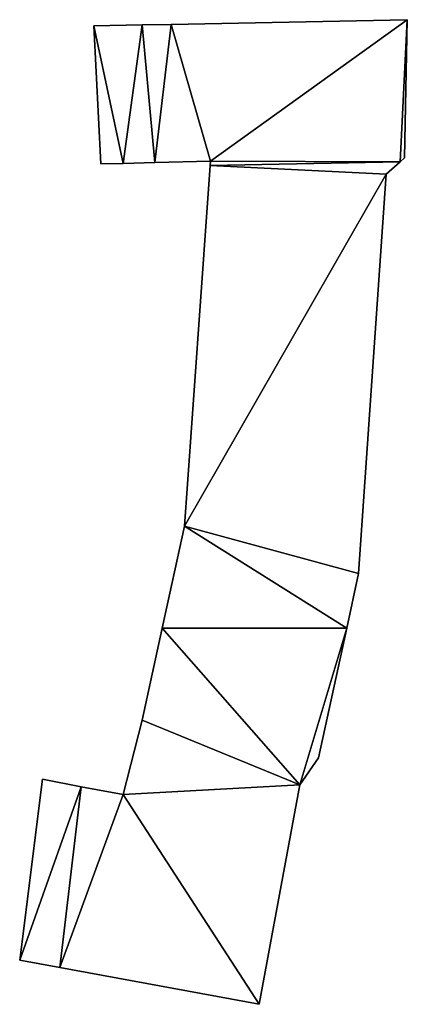
# Model space of a CAD drawing. Units: metres. Extents: x 72495 to 73122, y 345522 to 346014.
# Drawn here: x 73077 to 73086, y 345991 to 346014 of the extents above; entities that cross this region are included whole.
import ezdxf

# ---------------------------------------------------------------- set-up
doc = ezdxf.new("R2010")
doc.units = ezdxf.units.M
for name, color, linetype in [('FacadeFaces', 253, 'Continuous'), ('FloorBoundary', 4, 'Continuous'), ('FloorFaces', 253, 'Continuous'), ('OuterEaves', 4, 'Continuous'), ('RoofFaces', 24, 'Continuous')]:
    doc.layers.add(name, color=color, linetype=linetype)

msp = doc.modelspace()

# ---------------------------------------------------------------- linework, layer by layer
at = {"layer": 'FacadeFaces'}
for points in [[(73079.597, 346013.798, 257.296), (73079.597, 346013.798, 255.437), (73078.493, 346013.776, 257.296), (73079.597, 346013.798, 257.296)], [(73078.493, 346013.776, 257.296), (73079.597, 346013.798, 255.437), (73078.493, 346013.776, 255.437), (73078.493, 346013.776, 257.296)], [(73080.263, 346013.811, 257.296), (73079.597, 346013.798, 255.437), (73079.597, 346013.798, 257.296), (73080.263, 346013.811, 257.296)], [(73080.263, 346013.811, 255.437), (73079.597, 346013.798, 255.437), (73080.263, 346013.811, 257.296), (73080.263, 346013.811, 255.437)], [(73080.263, 346013.811, 256.545), (73079.89, 346010.65, 255.437), (73079.89, 346010.65, 257.156), (73080.263, 346013.811, 256.545)], [(73080.263, 346013.811, 256.545), (73080.263, 346013.811, 255.437), (73079.89, 346010.65, 255.437), (73080.263, 346013.811, 256.545)], [(73079.89, 346010.65, 257.296), (73079.89, 346010.65, 255.437), (73080.263, 346013.811, 257.296), (73079.89, 346010.65, 257.296)], [(73079.89, 346010.65, 255.437), (73080.263, 346013.811, 255.437), (73080.263, 346013.811, 257.296), (73079.89, 346010.65, 255.437)], [(73085.664, 346013.919, 256.545), (73080.263, 346013.811, 255.437), (73080.263, 346013.811, 256.545), (73085.664, 346013.919, 256.545)], [(73085.664, 346013.919, 255.437), (73080.263, 346013.811, 255.437), (73085.664, 346013.919, 256.545), (73085.664, 346013.919, 255.437)], [(73085.602, 346010.758, 257.158), (73085.602, 346010.758, 255.437), (73085.664, 346013.919, 256.545), (73085.602, 346010.758, 257.158)], [(73085.602, 346010.758, 255.437), (73085.664, 346013.919, 255.437), (73085.664, 346013.919, 256.545), (73085.602, 346010.758, 255.437)], [(73078.493, 346013.776, 257.296), (73078.65, 346010.619, 255.437), (73078.65, 346010.619, 257.296), (73078.493, 346013.776, 257.296)], [(73078.493, 346013.776, 255.437), (73078.65, 346010.619, 255.437), (73078.493, 346013.776, 257.296), (73078.493, 346013.776, 255.437)], [(73078.65, 346010.619, 257.296), (73079.161, 346010.632, 255.437), (73079.161, 346010.632, 257.296), (73078.65, 346010.619, 257.296)], [(73078.65, 346010.619, 255.437), (73079.161, 346010.632, 255.437), (73078.65, 346010.619, 257.296), (73078.65, 346010.619, 255.437)], [(73079.161, 346010.632, 257.296), (73079.89, 346010.65, 255.437), (73079.89, 346010.65, 257.296), (73079.161, 346010.632, 257.296)], [(73079.161, 346010.632, 255.437), (73079.89, 346010.65, 255.437), (73079.161, 346010.632, 257.296), (73079.161, 346010.632, 255.437)], [(73079.89, 346010.65, 257.156), (73079.89, 346010.65, 255.437), (73081.163, 346010.682, 257.155), (73079.89, 346010.65, 257.156)], [(73079.89, 346010.65, 255.437), (73081.163, 346010.682, 255.437), (73081.163, 346010.682, 257.155), (73079.89, 346010.65, 255.437)], [(73081.163, 346010.682, 257.155), (73081.156, 346010.582, 255.437), (73081.156, 346010.582, 257.174), (73081.163, 346010.682, 257.155)], [(73081.163, 346010.682, 255.437), (73081.156, 346010.582, 255.437), (73081.163, 346010.682, 257.155), (73081.163, 346010.682, 255.437)], [(73085.502, 346010.669, 257.954), (73081.156, 346010.582, 255.437), (73081.156, 346010.582, 258.848), (73085.502, 346010.669, 257.954)], [(73085.502, 346010.669, 255.437), (73081.156, 346010.582, 255.437), (73085.502, 346010.669, 257.954), (73085.502, 346010.669, 255.437)], [(73081.156, 346010.582, 257.174), (73085.502, 346010.669, 255.437), (73085.502, 346010.669, 257.174), (73081.156, 346010.582, 257.174)], [(73081.156, 346010.582, 255.437), (73085.502, 346010.669, 255.437), (73081.156, 346010.582, 257.174), (73081.156, 346010.582, 255.437)], [(73085.182, 346010.383, 255.437), (73085.502, 346010.669, 255.437), (73085.502, 346010.669, 257.954), (73085.182, 346010.383, 255.437)], [(73085.182, 346010.383, 258.013), (73085.182, 346010.383, 255.437), (73085.502, 346010.669, 257.954), (73085.182, 346010.383, 258.013)], [(73085.502, 346010.669, 257.174), (73085.502, 346010.669, 255.437), (73085.602, 346010.758, 257.158), (73085.502, 346010.669, 257.174)], [(73085.502, 346010.669, 255.437), (73085.602, 346010.758, 255.437), (73085.602, 346010.758, 257.158), (73085.502, 346010.669, 255.437)], [(73081.156, 346010.582, 258.848), (73081.156, 346010.582, 255.437), (73080.567, 346002.333, 258.768), (73081.156, 346010.582, 258.848)], [(73081.156, 346010.582, 255.437), (73080.567, 346002.333, 255.437), (73080.567, 346002.333, 258.768), (73081.156, 346010.582, 255.437)], [(73084.551, 346001.251, 257.92), (73085.182, 346010.383, 255.437), (73085.182, 346010.383, 258.013), (73084.551, 346001.251, 257.92)], [(73084.551, 346001.251, 255.437), (73085.182, 346010.383, 255.437), (73084.551, 346001.251, 257.92), (73084.551, 346001.251, 255.437)], [(73080.567, 346002.333, 258.768), (73080.055, 346000, 255.437), (73080.055, 346000, 258.817), (73080.567, 346002.333, 258.768)], [(73080.567, 346002.333, 255.437), (73080.055, 346000, 255.437), (73080.567, 346002.333, 258.768), (73080.567, 346002.333, 255.437)], [(73084.279, 346000, 257.946), (73084.279, 346000, 255.437), (73084.551, 346001.251, 257.92), (73084.279, 346000, 257.946)], [(73084.279, 346000, 255.437), (73084.551, 346001.251, 255.437), (73084.551, 346001.251, 257.92), (73084.279, 346000, 255.437)], [(73080.055, 346000, 258.817), (73079.594, 345997.897, 255.437), (73079.594, 345997.897, 258.861), (73080.055, 346000, 258.817)], [(73080.055, 346000, 255.437), (73079.594, 345997.897, 255.437), (73080.055, 346000, 258.817), (73080.055, 346000, 255.437)], [(73083.634, 345997.031, 258.007), (73083.634, 345997.031, 255.437), (73084.279, 346000, 257.946), (73083.634, 345997.031, 258.007)], [(73083.634, 345997.031, 255.437), (73084.279, 346000, 255.437), (73084.279, 346000, 257.946), (73083.634, 345997.031, 255.437)], [(73079.594, 345997.897, 258.861), (73079.166, 345996.19, 255.437), (73079.166, 345996.19, 258.908), (73079.594, 345997.897, 258.861)], [(73079.594, 345997.897, 255.437), (73079.166, 345996.19, 255.437), (73079.594, 345997.897, 258.861), (73079.594, 345997.897, 255.437)], [(73083.204, 345996.417, 258.08), (73083.204, 345996.417, 255.437), (73083.634, 345997.031, 258.007), (73083.204, 345996.417, 258.08)], [(73083.204, 345996.417, 255.437), (73083.634, 345997.031, 255.437), (73083.634, 345997.031, 258.007), (73083.204, 345996.417, 255.437)], [(73077.32, 345996.54, 259.297), (73076.795, 345992.402, 255.437), (73076.795, 345992.402, 259.305), (73077.32, 345996.54, 259.297)], [(73077.32, 345996.54, 255.437), (73076.795, 345992.402, 255.437), (73077.32, 345996.54, 259.297), (73077.32, 345996.54, 255.437)], [(73078.204, 345996.372, 259.111), (73077.32, 345996.54, 255.437), (73077.32, 345996.54, 259.297), (73078.204, 345996.372, 259.111)], [(73078.204, 345996.372, 255.437), (73077.32, 345996.54, 255.437), (73078.204, 345996.372, 259.111), (73078.204, 345996.372, 255.437)], [(73079.166, 345996.19, 258.908), (73078.204, 345996.372, 255.437), (73078.204, 345996.372, 259.111), (73079.166, 345996.19, 258.908)], [(73079.166, 345996.19, 255.437), (73078.204, 345996.372, 255.437), (73079.166, 345996.19, 258.908), (73079.166, 345996.19, 255.437)], [(73082.271, 345991.393, 258.151), (73082.271, 345991.393, 255.437), (73083.204, 345996.417, 258.08), (73082.271, 345991.393, 258.151)], [(73082.271, 345991.393, 255.437), (73083.204, 345996.417, 255.437), (73083.204, 345996.417, 258.08), (73082.271, 345991.393, 255.437)], [(73076.795, 345992.402, 259.305), (73076.795, 345992.402, 255.437), (73077.715, 345992.233, 259.111), (73076.795, 345992.402, 259.305)], [(73076.795, 345992.402, 255.437), (73077.715, 345992.233, 255.437), (73077.715, 345992.233, 259.111), (73076.795, 345992.402, 255.437)], [(73077.715, 345992.233, 259.111), (73077.715, 345992.233, 255.437), (73082.271, 345991.393, 258.151), (73077.715, 345992.233, 259.111)], [(73082.271, 345991.393, 258.151), (73077.715, 345992.233, 255.437), (73082.271, 345991.393, 255.437), (73082.271, 345991.393, 258.151)]]:
    msp.add_3dface(points, dxfattribs=at)
at = {"layer": 'FloorBoundary'}
for points in [[(73078.493, 346013.776, 255.437), (73078.65, 346010.619, 255.437), (73079.161, 346010.632, 255.437), (73079.89, 346010.65, 255.437), (73080.263, 346013.811, 255.437), (73079.597, 346013.798, 255.437), (73078.493, 346013.776, 255.437)], [(73079.89, 346010.65, 255.437), (73081.163, 346010.682, 255.437), (73081.156, 346010.582, 255.437), (73085.502, 346010.669, 255.437), (73085.602, 346010.758, 255.437), (73085.664, 346013.919, 255.437), (73080.263, 346013.811, 255.437), (73079.89, 346010.65, 255.437)], [(73082.271, 345991.393, 255.437), (73083.204, 345996.417, 255.437), (73083.634, 345997.031, 255.437), (73084.279, 346000, 255.437), (73084.551, 346001.251, 255.437), (73085.182, 346010.383, 255.437), (73085.502, 346010.669, 255.437), (73081.156, 346010.582, 255.437), (73080.567, 346002.333, 255.437), (73080.055, 346000, 255.437), (73079.594, 345997.897, 255.437), (73079.166, 345996.19, 255.437), (73078.204, 345996.372, 255.437), (73077.32, 345996.54, 255.437), (73076.795, 345992.402, 255.437), (73077.715, 345992.233, 255.437), (73082.271, 345991.393, 255.437)]]:
    msp.add_polyline3d(points, dxfattribs=at)
at = {"layer": 'FloorFaces'}
for points in [[(73078.493, 346013.776, 255.437), (73079.597, 346013.798, 255.437), (73079.161, 346010.632, 255.437), (73078.493, 346013.776, 255.437)], [(73079.161, 346010.632, 255.437), (73079.597, 346013.798, 255.437), (73079.89, 346010.65, 255.437), (73079.161, 346010.632, 255.437)], [(73079.89, 346010.65, 255.437), (73079.597, 346013.798, 255.437), (73080.263, 346013.811, 255.437), (73079.89, 346010.65, 255.437)], [(73079.89, 346010.65, 255.437), (73080.263, 346013.811, 255.437), (73081.163, 346010.682, 255.437), (73079.89, 346010.65, 255.437)], [(73081.163, 346010.682, 255.437), (73080.263, 346013.811, 255.437), (73085.664, 346013.919, 255.437), (73081.163, 346010.682, 255.437)], [(73081.163, 346010.682, 255.437), (73085.664, 346013.919, 255.437), (73085.502, 346010.669, 255.437), (73081.163, 346010.682, 255.437)], [(73085.502, 346010.669, 255.437), (73085.664, 346013.919, 255.437), (73085.602, 346010.758, 255.437), (73085.502, 346010.669, 255.437)], [(73078.493, 346013.776, 255.437), (73079.161, 346010.632, 255.437), (73078.65, 346010.619, 255.437), (73078.493, 346013.776, 255.437)], [(73081.163, 346010.682, 255.437), (73085.502, 346010.669, 255.437), (73081.156, 346010.582, 255.437), (73081.163, 346010.682, 255.437)], [(73085.182, 346010.383, 255.437), (73081.156, 346010.582, 255.437), (73085.502, 346010.669, 255.437), (73085.182, 346010.383, 255.437)], [(73085.182, 346010.383, 255.437), (73080.567, 346002.333, 255.437), (73081.156, 346010.582, 255.437), (73085.182, 346010.383, 255.437)], [(73084.551, 346001.251, 255.437), (73080.567, 346002.333, 255.437), (73085.182, 346010.383, 255.437), (73084.551, 346001.251, 255.437)], [(73084.279, 346000, 255.437), (73080.055, 346000, 255.437), (73080.567, 346002.333, 255.437), (73084.279, 346000, 255.437)], [(73084.279, 346000, 255.437), (73080.567, 346002.333, 255.437), (73084.551, 346001.251, 255.437), (73084.279, 346000, 255.437)], [(73083.204, 345996.417, 255.437), (73079.594, 345997.897, 255.437), (73080.055, 346000, 255.437), (73083.204, 345996.417, 255.437)], [(73083.204, 345996.417, 255.437), (73080.055, 346000, 255.437), (73084.279, 346000, 255.437), (73083.204, 345996.417, 255.437)], [(73083.204, 345996.417, 255.437), (73084.279, 346000, 255.437), (73083.634, 345997.031, 255.437), (73083.204, 345996.417, 255.437)], [(73083.204, 345996.417, 255.437), (73079.166, 345996.19, 255.437), (73079.594, 345997.897, 255.437), (73083.204, 345996.417, 255.437)], [(73078.204, 345996.372, 255.437), (73076.795, 345992.402, 255.437), (73077.32, 345996.54, 255.437), (73078.204, 345996.372, 255.437)], [(73078.204, 345996.372, 255.437), (73077.715, 345992.233, 255.437), (73076.795, 345992.402, 255.437), (73078.204, 345996.372, 255.437)], [(73079.166, 345996.19, 255.437), (73077.715, 345992.233, 255.437), (73078.204, 345996.372, 255.437), (73079.166, 345996.19, 255.437)], [(73082.271, 345991.393, 255.437), (73079.166, 345996.19, 255.437), (73083.204, 345996.417, 255.437), (73082.271, 345991.393, 255.437)], [(73082.271, 345991.393, 255.437), (73077.715, 345992.233, 255.437), (73079.166, 345996.19, 255.437), (73082.271, 345991.393, 255.437)]]:
    msp.add_3dface(points, dxfattribs=at)
at = {"layer": 'OuterEaves'}
for points in [[(73079.161, 346010.632, 257.296), (73079.89, 346010.65, 257.296), (73080.263, 346013.811, 257.296), (73079.597, 346013.798, 257.296), (73078.493, 346013.776, 257.296), (73078.65, 346010.619, 257.296), (73079.161, 346010.632, 257.296)], [(73081.156, 346010.582, 257.174), (73085.502, 346010.669, 257.174), (73085.602, 346010.758, 257.158), (73085.664, 346013.919, 256.545), (73080.263, 346013.811, 256.545), (73079.89, 346010.65, 257.156), (73081.163, 346010.682, 257.155), (73081.156, 346010.582, 257.174)], [(73083.634, 345997.031, 258.007), (73084.279, 346000, 257.946), (73084.551, 346001.251, 257.92), (73085.182, 346010.383, 258.013), (73085.502, 346010.669, 257.954), (73081.156, 346010.582, 258.848), (73080.567, 346002.333, 258.768), (73080.055, 346000, 258.817), (73079.594, 345997.897, 258.861), (73079.166, 345996.19, 258.908), (73078.204, 345996.372, 259.111), (73077.32, 345996.54, 259.297), (73076.795, 345992.402, 259.305), (73077.715, 345992.233, 259.111), (73082.271, 345991.393, 258.151), (73083.204, 345996.417, 258.08), (73083.634, 345997.031, 258.007)]]:
    msp.add_polyline3d(points, dxfattribs=at)
at = {"layer": 'RoofFaces'}
for points in [[(73079.597, 346013.798, 257.296), (73078.493, 346013.776, 257.296), (73079.161, 346010.632, 257.296), (73079.597, 346013.798, 257.296)], [(73079.89, 346010.65, 257.296), (73079.597, 346013.798, 257.296), (73079.161, 346010.632, 257.296), (73079.89, 346010.65, 257.296)], [(73080.263, 346013.811, 257.296), (73079.597, 346013.798, 257.296), (73079.89, 346010.65, 257.296), (73080.263, 346013.811, 257.296)], [(73079.89, 346010.65, 257.156), (73081.163, 346010.682, 257.155), (73080.263, 346013.811, 256.545), (73079.89, 346010.65, 257.156)], [(73080.263, 346013.811, 256.545), (73081.163, 346010.682, 257.155), (73085.664, 346013.919, 256.545), (73080.263, 346013.811, 256.545)], [(73085.664, 346013.919, 256.545), (73081.163, 346010.682, 257.155), (73085.502, 346010.669, 257.174), (73085.664, 346013.919, 256.545)], [(73085.602, 346010.758, 257.158), (73085.664, 346013.919, 256.545), (73085.502, 346010.669, 257.174), (73085.602, 346010.758, 257.158)], [(73078.493, 346013.776, 257.296), (73078.65, 346010.619, 257.296), (73079.161, 346010.632, 257.296), (73078.493, 346013.776, 257.296)], [(73085.502, 346010.669, 257.174), (73081.163, 346010.682, 257.155), (73081.156, 346010.582, 257.174), (73085.502, 346010.669, 257.174)], [(73085.502, 346010.669, 257.954), (73081.156, 346010.582, 258.848), (73085.182, 346010.383, 258.013), (73085.502, 346010.669, 257.954)], [(73081.156, 346010.582, 258.848), (73080.567, 346002.333, 258.768), (73085.182, 346010.383, 258.013), (73081.156, 346010.582, 258.848)], [(73085.182, 346010.383, 258.013), (73080.567, 346002.333, 258.768), (73084.551, 346001.251, 257.92), (73085.182, 346010.383, 258.013)], [(73080.567, 346002.333, 258.768), (73080.055, 346000, 258.817), (73084.279, 346000, 257.946), (73080.567, 346002.333, 258.768)], [(73084.551, 346001.251, 257.92), (73080.567, 346002.333, 258.768), (73084.279, 346000, 257.946), (73084.551, 346001.251, 257.92)], [(73079.594, 345997.897, 258.861), (73083.204, 345996.417, 258.08), (73080.055, 346000, 258.817), (73079.594, 345997.897, 258.861)], [(73080.055, 346000, 258.817), (73083.204, 345996.417, 258.08), (73084.279, 346000, 257.946), (73080.055, 346000, 258.817)], [(73084.279, 346000, 257.946), (73083.204, 345996.417, 258.08), (73083.634, 345997.031, 258.007), (73084.279, 346000, 257.946)], [(73079.166, 345996.19, 258.908), (73083.204, 345996.417, 258.08), (73079.594, 345997.897, 258.861), (73079.166, 345996.19, 258.908)], [(73077.32, 345996.54, 259.297), (73076.795, 345992.402, 259.305), (73078.204, 345996.372, 259.111), (73077.32, 345996.54, 259.297)], [(73076.795, 345992.402, 259.305), (73077.715, 345992.233, 259.111), (73078.204, 345996.372, 259.111), (73076.795, 345992.402, 259.305)], [(73078.204, 345996.372, 259.111), (73077.715, 345992.233, 259.111), (73079.166, 345996.19, 258.908), (73078.204, 345996.372, 259.111)], [(73082.271, 345991.393, 258.151), (73083.204, 345996.417, 258.08), (73079.166, 345996.19, 258.908), (73082.271, 345991.393, 258.151)], [(73077.715, 345992.233, 259.111), (73082.271, 345991.393, 258.151), (73079.166, 345996.19, 258.908), (73077.715, 345992.233, 259.111)]]:
    msp.add_3dface(points, dxfattribs=at)

doc.saveas('drawing.dxf')
